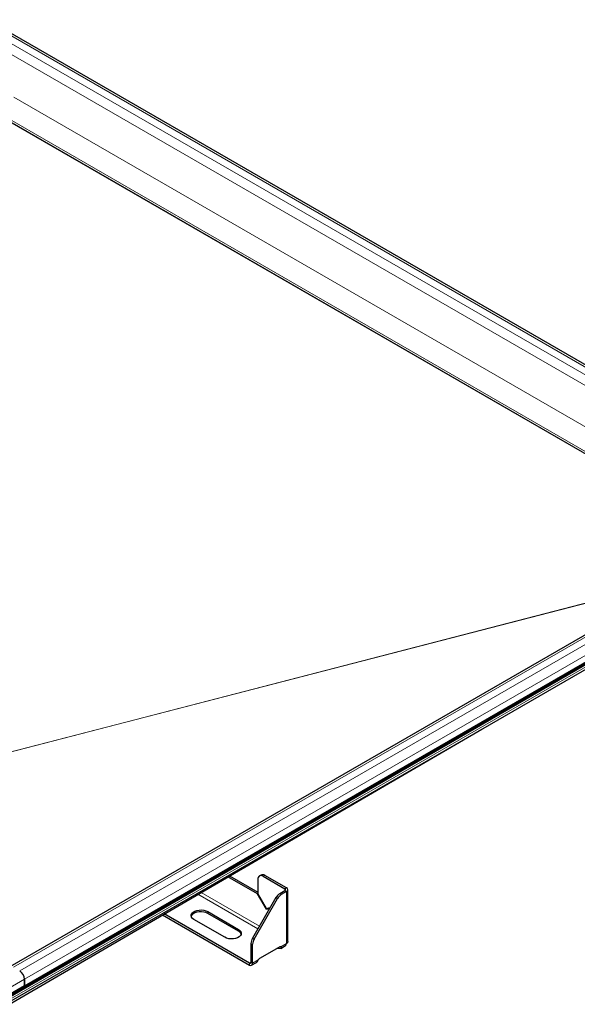
# Model space of a CAD drawing. Units: millimetres. Extents: x -1 to 420, y 0 to 297.
# Drawn here: x 346 to 383, y 132 to 198 of the extents above; entities that cross this region are included whole.
import ezdxf

# ---------------------------------------------------------------- set-up
doc = ezdxf.new("R2010")
doc.units = ezdxf.units.MM

msp = doc.modelspace()

# ---------------------------------------------------------------- linework, layer by layer
at = {"color": 7, "linetype": 'Continuous', "lineweight": 25}
for p, q in [((399.7984, 165.4618), (343.4163, 198.0105)), ((393.7713, 162.9918), (344.3438, 191.5257)), ((393.7707, 162.9914), (344.3562, 191.5178)), ((397.1082, 164.9181), (344.9237, 134.7927)), ((292.6106, 102.5955), (398.8322, 163.9159)), ((292.7026, 102.7626), (398.9241, 164.083)), ((292.7026, 102.7058), (398.9241, 164.0262)), ((345.8911, 133.5252), (398.0756, 163.6507)), ((344.8433, 132.4413), (397.0278, 162.5668)), ((343.6373, 131.5868), (376.4083, 150.6634)), ((361.4437, 139.6671), (359.4727, 140.8049)), ((359.5784, 140.8664), (361.4687, 139.7751)), ((361.6783, 140.9226), (361.5723, 140.8614)), ((361.8223, 140.8366), (363.2718, 139.9998)), ((363.3779, 140.0611), (361.9283, 140.8979)), ((361.4687, 140.6325), (361.4687, 139.6815)), ((362.6733, 139.4123), (361.1126, 136.7091)), ((361.2187, 136.6479), (362.7794, 139.351)), ((361.4687, 139.6815), (361.4437, 139.6671)), ((362.0398, 138.6346), (361.4437, 139.6671)), ((362.0386, 138.6944), (361.4687, 139.6815)), ((363.2718, 139.8774), (362.9233, 139.6762)), ((363.3779, 139.8161), (363.0294, 139.6149)), ((363.4658, 136.4827), (363.4658, 139.9386)), ((362.0386, 138.6944), (362.2951, 138.7571)), ((362.0398, 138.6346), (362.1459, 138.6958)), ((362.0398, 138.6346), (362.2546, 138.6871)), ((362.1459, 138.6958), (362.1333, 138.7176)), ((362.2784, 138.7282), (362.1459, 138.6958)), ((355.1066, 138.2633), (360.903, 134.9171)), ((360.903, 135.0396), (355.2123, 138.3248)), ((358.1241, 138.4807), (360.1747, 137.2969)), ((360.1747, 137.1744), (358.1241, 138.3582)), ((359.2555, 136.7663), (357.2048, 137.9501)), ((361.0091, 136.3606), (361.0091, 135.1008)), ((361.1151, 135.0396), (361.1151, 136.2994)), ((361.6101, 135.3723), (362.8829, 136.107)), ((362.8139, 136.0202), (362.8139, 136.0672)), ((362.9963, 136.0241), (363.3157, 136.2085)), ((361.053, 134.9022), (361.3724, 135.0866)), ((345.8911, 133.5252), (293.7067, 103.3998)), ((345.8911, 133.5252), (345.8911, 133.9743)), ((345.8911, 133.9743), (345.8911, 133.5252))]:
    msp.add_line(p, q, dxfattribs=at)
at = {"color": 8, "linetype": 'Continuous', "lineweight": 18}
for p, q in [((343.4163, 197.8453), (399.3262, 165.5691)), ((397.4635, 166.1375), (344.4305, 196.7528)), ((344.1234, 196.2083), (397.1564, 165.593)), ((395.3271, 163.8899), (345.184, 192.8369)), ((344.4769, 191.6121), (393.9128, 163.0734)), ((345.1487, 134.7704), (397.3332, 164.8958)), ((345.5729, 134.5255), (397.7574, 164.6509)), ((345.8911, 133.9743), (398.0756, 164.0998)), ((397.121, 162.7728), (344.9365, 132.6473)), ((389.925, 160.7714), (326.0045, 144.225)), ((326.0048, 144.2323), (389.9478, 160.7845)), ((361.8223, 140.8366), (361.9283, 140.8979)), ((363.2718, 139.9998), (363.3779, 140.0611)), ((363.2718, 139.8774), (363.2718, 139.9998)), ((361.4686, 137.3256), (357.4656, 139.6365)), ((357.6768, 139.7594), (361.5746, 137.5093)), ((362.6733, 139.4123), (362.7794, 139.351)), ((363.0294, 139.6149), (362.9233, 139.6762)), ((363.3779, 139.8161), (363.2718, 139.8774)), ((363.3779, 136.3458), (363.3779, 139.8161)), ((358.1241, 138.4807), (358.1241, 138.3582)), ((360.1747, 137.2969), (360.1747, 137.1744)), ((361.2187, 136.6479), (361.1126, 136.7091)), ((361.0091, 136.3606), (361.1151, 136.2994)), ((362.9957, 136.1252), (363.3779, 136.3458)), ((361.0091, 135.1008), (360.903, 135.0396)), ((360.903, 135.0396), (360.903, 134.9171)), ((361.0091, 135.1008), (361.1151, 135.0396)), ((361.1151, 135.0396), (361.4973, 135.2602)), ((345.8911, 133.9743), (293.7067, 103.8489))]:
    msp.add_line(p, q, dxfattribs=at)
at = {"color": 7, "linetype": 'Continuous', "lineweight": 25, "flags": 128}
for points in [[(357.2048, 137.9501), (357.1082, 138.0213), (357.0439, 138.1038), (357.0156, 138.1927), (357.0251, 138.283), (357.0717, 138.3694), (357.1528, 138.4468), (357.2636, 138.5108), (357.3977, 138.5576), (357.5473, 138.5845), (357.7037, 138.5899), (357.8578, 138.5736), (358.0007, 138.5365), (358.1241, 138.4807)], [(358.1241, 138.3582), (358.0007, 138.414), (357.8578, 138.4512), (357.7037, 138.4675), (357.5473, 138.462), (357.3977, 138.4351), (357.2636, 138.3883), (357.1528, 138.3243), (357.0717, 138.2469), (357.0251, 138.1605), (357.0232, 138.1541)], [(360.1747, 137.2969), (360.2713, 137.2257), (360.3356, 137.1432), (360.3639, 137.0543), (360.3544, 136.964), (360.3078, 136.8776), (360.2267, 136.8002), (360.1159, 136.7362), (359.9818, 136.6894), (359.8322, 136.6625), (359.6758, 136.657), (359.5217, 136.6733), (359.3788, 136.7105), (359.2555, 136.7663)]]:
    msp.add_lwpolyline(points, dxfattribs=at)
at = {"color": 7, "linetype": 'Continuous', "lineweight": 25}
for centre, radius, start, end in [((361.6842, 140.6674), 0.2184, 50.796715, 189.214037), ((361.7819, 140.6934), 0.2515, 54.382423, 114.307119), ((363.2486, 139.9386), 0.0655, 290.783421, 69.216579), ((363.3314, 139.9386), 0.131, 290.783421, 69.216579), ((363.305, 139.0642), 0.7213, 121.954672, 151.144391), ((363.4111, 139.0029), 0.7213, 121.954672, 151.144391), ((360.0179, 136.852), 0.3586, 19.278571, 64.066975), ((361.7301, 136.336), 0.7214, 148.856272, 178.043501), ((361.8361, 136.2748), 0.7214, 148.856272, 178.043501), ((362.9586, 135.9961), 0.1343, 73.973335, 124.321439), ((363.2309, 136.3296), 0.1479, 305.013333, 6.298848), ((362.7746, 135.5912), 0.4308, 84.76719, 95.684086), ((360.9444, 135.0903), 0.0655, 230.796715, 9.214037), ((360.9858, 135.0186), 0.131, 230.796715, 9.214037), ((361.7934, 135.075), 0.3493, 121.65876, 147.97066), ((345.2003, 133.9429), 0.6916, 2.605478, 57.394522), ((345.2003, 133.9429), 0.6916, 2.605478, 57.394522)]:
    msp.add_arc(centre, radius, start, end, dxfattribs=at)
for points, knots in [([(362.9957, 136.1252), (363.0035, 136.118), (363.0195, 136.103), (363.0283, 136.0752), (363.024, 136.0485), (363.0041, 136.0261), (362.9703, 136.0118), (362.9248, 136.0068), (362.8721, 136.0102), (362.833, 136.0169), (362.8139, 136.0202)], [0, 0, 0, 0, 0.1136847, 0.2347226, 0.3602467, 0.4896618, 0.6205745, 0.7499998, 0.8778177, 1, 1, 1, 1]), ([(361.3719, 135.0875), (361.3741, 135.0884), (361.3881, 135.094), (361.4125, 135.1191), (361.4435, 135.1601), (361.4709, 135.209), (361.4887, 135.2435), (361.4973, 135.2602)], [0, 0, 0, 0, 0.0452255, 0.298301, 0.5424917, 0.778342, 1, 1, 1, 1])]:
    msp.add_open_spline(points, degree=3, knots=knots, dxfattribs=at)
msp.add_open_spline([(363.4658, 136.4827), (363.4617, 136.4574), (363.4535, 136.4067), (363.4031, 136.3661), (363.3779, 136.3458)], degree=3, dxfattribs=at)

doc.saveas('drawing.dxf')
